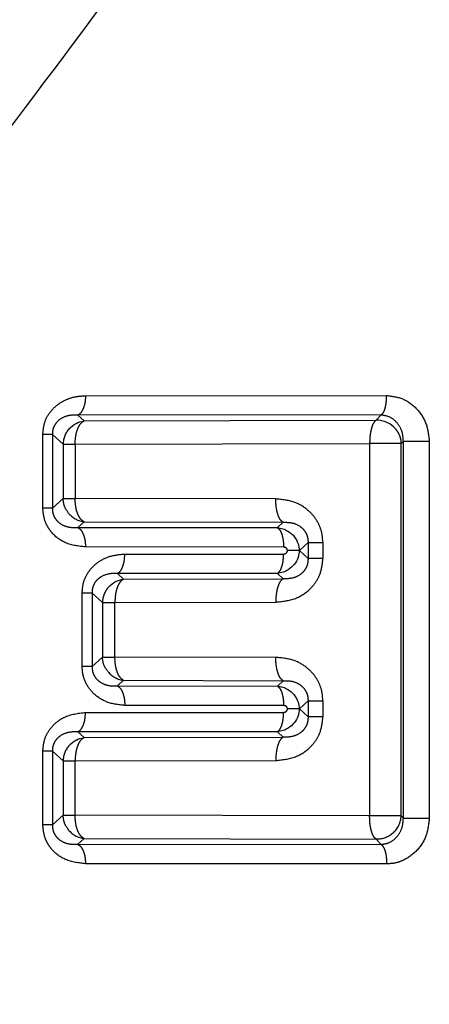
# Model space of a CAD drawing. Extents: x 106 to 300, y 19 to 274.
# Drawn here: x 130 to 132, y 112 to 118 of the extents above; entities that cross this region are included whole.
import ezdxf

# ---------------------------------------------------------------- set-up
doc = ezdxf.new("R2010")
doc.units = 0
doc.linetypes.add('PHANTOM', pattern=[12.7, 6.35, -1.27, 1.27, -1.27, 1.27, -1.27])
doc.layers.get('0').update_dxf_attribs({"linetype": 'CONTINUOUS'})

msp = doc.modelspace()

# ---------------------------------------------------------------- linework, layer by layer
at = {"color": 8, "linetype": 'PHANTOM'}
for p, q in [((130.0961, 115.7614), (131.9959, 115.7628)), ((131.961, 115.6399), (130.0475, 115.6388)), ((130.0876, 115.6028), (130.0475, 115.6388)), ((131.961, 115.6399), (131.9299, 115.6069)), ((130.0876, 115.6028), (131.9299, 115.6069)), ((129.8271, 115.0517), (129.8271, 115.5165)), ((129.887, 115.5165), (129.9543, 115.4558)), ((129.887, 115.5165), (129.887, 115.0517)), ((129.9543, 115.4558), (129.9543, 115.1124)), ((130.0306, 115.4558), (131.8885, 115.4595)), ((130.0306, 115.4558), (130.0306, 115.1124)), ((131.8885, 115.4595), (131.8885, 113.1087)), ((132.0873, 115.4595), (132.1014, 115.4746)), ((132.0873, 113.1087), (132.0873, 115.4595)), ((132.1014, 113.0936), (132.1014, 115.4746)), ((132.2648, 115.4746), (132.2648, 113.0936)), ((129.9543, 115.1124), (129.887, 115.0517)), ((131.2962, 115.1096), (130.0306, 115.1124)), ((129.887, 115.0517), (129.8271, 115.0517)), ((130.0475, 114.9293), (130.0876, 114.9654)), ((130.0876, 114.9654), (131.3427, 114.9623)), ((131.3427, 114.9623), (131.3063, 114.9285)), ((130.0475, 114.9293), (131.3063, 114.9285)), ((131.5002, 114.8343), (131.4459, 114.7841)), ((131.5002, 114.8343), (131.5002, 114.7339)), ((131.5936, 114.8343), (131.5936, 114.7339)), ((131.3459, 114.8063), (130.0961, 114.8068)), ((131.4459, 114.7841), (131.4447, 114.7841)), ((131.4459, 114.7841), (131.5002, 114.7339)), ((130.3441, 114.762), (131.3459, 114.762)), ((131.3063, 114.6396), (130.2972, 114.639)), ((130.2972, 114.639), (130.3365, 114.6035)), ((131.3427, 114.6059), (131.3063, 114.6396)), ((130.3365, 114.6035), (131.3427, 114.6059)), ((130.0751, 114.0526), (130.0751, 114.5155)), ((130.1372, 114.5155), (130.2025, 114.4564)), ((130.1372, 114.5155), (130.1372, 114.0526)), ((130.2025, 114.4564), (130.2025, 114.1118)), ((130.2815, 114.4564), (131.2962, 114.4585)), ((130.2815, 114.1118), (130.2815, 114.4564)), ((130.2025, 114.1118), (130.1372, 114.0526)), ((131.2962, 114.1096), (130.2815, 114.1118)), ((130.1372, 114.0526), (130.0751, 114.0526)), ((130.2972, 113.9292), (130.3365, 113.9647)), ((130.3365, 113.9647), (131.3427, 113.9623)), ((131.3427, 113.9623), (131.3063, 113.9285)), ((130.2972, 113.9292), (131.3063, 113.9285)), ((131.5002, 113.8343), (131.4459, 113.7841)), ((131.5002, 113.8343), (131.5002, 113.7339)), ((131.5936, 113.8343), (131.5936, 113.7339)), ((131.3459, 113.8062), (130.3441, 113.8066)), ((131.4459, 113.7841), (131.4447, 113.7841)), ((131.4459, 113.7841), (131.5002, 113.7339)), ((130.0961, 113.7619), (131.3459, 113.7619)), ((131.3063, 113.6396), (130.0475, 113.6388)), ((130.0475, 113.6388), (130.0876, 113.6028)), ((130.0876, 113.6028), (131.3427, 113.6059)), ((131.3427, 113.6059), (131.3063, 113.6396)), ((129.8271, 113.0517), (129.8271, 113.5165)), ((129.887, 113.5165), (129.9543, 113.4558)), ((129.887, 113.5165), (129.887, 113.0517)), ((130.0306, 113.4558), (131.2962, 113.4585)), ((129.9543, 113.4558), (129.9543, 113.1124)), ((130.0306, 113.1124), (130.0306, 113.4558)), ((129.9543, 113.1124), (129.887, 113.0517)), ((131.8885, 113.1087), (130.0306, 113.1124)), ((129.887, 113.0517), (129.8271, 113.0517)), ((130.0475, 112.9293), (130.0876, 112.9654)), ((130.0876, 112.9654), (131.9299, 112.9612)), ((131.9299, 112.9612), (131.961, 112.9282)), ((130.0475, 112.9293), (131.961, 112.9282)), ((131.9959, 112.806), (130.0961, 112.8068))]:
    msp.add_line(p, q, dxfattribs=at)
at = {"color": 8, "linetype": 'PHANTOM', "flags": 128}
msp.add_lwpolyline([(132.1014, 113.0936), (132.0935, 113.102), (132.0873, 113.1087)], dxfattribs=at)
at = {"color": 7, "linetype": 'CONTINUOUS'}
msp.add_arc((131.9344, 115.4546), 0.1524, 46.70658, 91.67432, dxfattribs=at)
at = {"color": 8, "linetype": 'PHANTOM'}
for centre, start, end in [((130.1067, 115.4512), 137.70816, 178.29446), ((130.107, 115.1165), 222.08706, 262.68163), ((130.3548, 114.4519), 137.56643, 178.28555), ((130.3552, 114.1159), 222.22447, 262.9488), ((130.1067, 113.4512), 137.70719, 178.29552), ((131.935, 113.1142), 312.97112, 357.93287), ((130.107, 113.1165), 222.08561, 262.68331)]:
    msp.add_arc(centre, 0.1524, start, end, dxfattribs=at)
for points, knots in [([(121.6341, 111.9704), (121.756, 112.0794), (122.006, 112.3031), (122.5609, 112.8016), (123.2266, 113.4018), (123.9911, 114.0939), (124.8286, 114.8577), (125.6645, 115.627), (126.4908, 116.3952), (127.2131, 117.0771), (127.9724, 117.8036), (128.66, 118.4776), (129.3157, 119.1387), (129.8763, 119.722), (130.4106, 120.3023), (130.9316, 120.8961), (131.2555, 121.3094), (131.4144, 121.5123)], [0, 0, 0, 0, 0.077883, 0.159793, 0.246405, 0.327891, 0.4119, 0.499894, 0.564999, 0.636951, 0.691613, 0.762909, 0.814611, 0.860646, 0.908137, 0.954904, 1, 1, 1, 1]), ([(132.045, 120.9859), (131.7757, 120.5455), (131.221, 119.6383), (130.3037, 118.3617), (129.1638, 116.845), (127.8423, 115.175), (126.5755, 113.6158), (125.5847, 112.4137), (124.842, 111.5179), (124.1135, 110.6454), (123.6594, 110.1056), (123.4192, 109.8157), (123.3094, 109.688), (123.294, 109.669), (123.286, 109.6591)], [0, 0, 0, 0, 0.076914, 0.158471, 0.238494, 0.370864, 0.500393, 0.584649, 0.66639, 0.746052, 0.865187, 0.901966, 0.948597, 1, 1, 1, 1]), ([(129.8271, 115.5165), (129.8295, 115.5429), (129.8342, 115.5964), (129.8705, 115.6584), (129.9138, 115.7025), (129.9641, 115.7343), (130.0257, 115.7571), (130.0723, 115.7599), (130.0961, 115.7614)], [0, 0, 0, 0, 0.179736, 0.363101, 0.495391, 0.634971, 0.813219, 1, 1, 1, 1]), ([(130.0961, 115.7614), (130.0955, 115.7475), (130.0942, 115.719), (130.0834, 115.6808), (130.0674, 115.6513), (130.054, 115.6429), (130.0475, 115.6388)], [0, 0, 0, 0, 0.242042, 0.499356, 0.75703, 1, 1, 1, 1]), ([(131.961, 115.6399), (131.9656, 115.6439), (131.9752, 115.652), (131.9867, 115.6815), (131.9945, 115.7199), (131.9954, 115.7488), (131.9959, 115.7628)], [0, 0, 0, 0, 0.242357, 0.499998, 0.757642, 1, 1, 1, 1]), ([(131.9959, 115.7628), (132.0305, 115.7585), (132.1005, 115.7497), (132.1895, 115.6831), (132.2523, 115.5878), (132.2607, 115.5122), (132.2648, 115.4746)], [0, 0, 0, 0, 0.245268, 0.496209, 0.749286, 1, 1, 1, 1]), ([(130.0475, 115.6388), (130.0289, 115.6391), (129.9927, 115.6395), (129.9486, 115.6233), (129.9184, 115.5997), (129.9006, 115.5767), (129.8885, 115.5478), (129.8875, 115.5269), (129.887, 115.5165)], [0, 0, 0, 0, 0.279354, 0.543967, 0.667319, 0.782799, 0.89185, 1, 1, 1, 1]), ([(132.1014, 115.4746), (132.0997, 115.4958), (132.0962, 115.5385), (132.0641, 115.5919), (132.0179, 115.6307), (131.9799, 115.6369), (131.961, 115.6399)], [0, 0, 0, 0, 0.248339, 0.499906, 0.751552, 1, 1, 1, 1]), ([(130.0306, 115.4558), (130.0314, 115.473), (130.033, 115.5078), (130.0455, 115.5528), (130.0642, 115.5877), (130.0797, 115.5977), (130.0876, 115.6028)], [0, 0, 0, 0, 0.251107, 0.506296, 0.749616, 1, 1, 1, 1]), ([(131.9299, 115.6069), (131.9246, 115.6024), (131.9131, 115.5928), (131.9005, 115.5599), (131.8924, 115.5239), (131.889, 115.4908), (131.8887, 115.4704), (131.8885, 115.4595)], [0, 0, 0, 0, 0.2337661, 0.4993381, 0.7056888, 0.8419683, 1, 1, 1, 1]), ([(129.887, 115.5165), (129.8848, 115.5165), (129.8806, 115.5165), (129.8672, 115.5165), (129.8496, 115.5165), (129.8346, 115.5165), (129.8271, 115.5165)], [0, 0, 0, 0, 0.25, 0.5, 0.75, 1, 1, 1, 1]), ([(132.0389, 115.5655), (132.0458, 115.5583), (132.0597, 115.5437), (132.0745, 115.5174), (132.0846, 115.4891), (132.0864, 115.4694), (132.0873, 115.4595)], [0, 0, 0, 0, 0.25, 0.500008, 0.749995, 1, 1, 1, 1]), ([(129.9543, 115.4558), (129.957, 115.4558), (129.9624, 115.4558), (129.9795, 115.4558), (130.0019, 115.4558), (130.021, 115.4558), (130.0306, 115.4558)], [0, 0, 0, 0, 0.25, 0.499999, 0.750001, 1, 1, 1, 1]), ([(132.0873, 115.4595), (132.0847, 115.4595), (132.0796, 115.4595), (132.0634, 115.4595), (132.0418, 115.4595), (132.0153, 115.4595), (131.9852, 115.4595), (131.953, 115.4595), (131.92, 115.4595), (131.899, 115.4595), (131.8885, 115.4595)], [0, 0, 0, 0, 0.125, 0.250001, 0.375001, 0.500001, 0.625001, 0.75, 0.874999, 1, 1, 1, 1]), ([(132.1014, 115.4746), (132.1035, 115.4746), (132.1078, 115.4746), (132.121, 115.4746), (132.1387, 115.4746), (132.1604, 115.4746), (132.1851, 115.4746), (132.2116, 115.4746), (132.2388, 115.4746), (132.2561, 115.4746), (132.2648, 115.4746)], [0, 0, 0, 0, 0.124996, 0.249999, 0.375, 0.499999, 0.625, 0.750001, 0.875001, 1, 1, 1, 1]), ([(129.9543, 115.1124), (129.957, 115.1124), (129.9624, 115.1124), (129.9795, 115.1124), (130.0019, 115.1124), (130.021, 115.1124), (130.0306, 115.1124)], [0, 0, 0, 0, 0.25, 0.499999, 0.750001, 1, 1, 1, 1]), ([(129.9939, 115.0144), (129.9829, 115.029), (129.9609, 115.0583), (129.9565, 115.0944), (129.9543, 115.1124)], [0, 0, 0, 0, 0.499999, 1, 1, 1, 1]), ([(130.0876, 114.9654), (130.08, 114.9702), (130.0643, 114.9803), (130.0457, 115.0152), (130.033, 115.0608), (130.0314, 115.0952), (130.0306, 115.1124)], [0, 0, 0, 0, 0.242501, 0.499997, 0.748891, 1, 1, 1, 1]), ([(131.5936, 114.8343), (131.5922, 114.856), (131.5894, 114.8993), (131.5665, 114.957), (131.5347, 115.0053), (131.4855, 115.0535), (131.4059, 115.0993), (131.3354, 115.1059), (131.2962, 115.1096)], [0, 0, 0, 0, 0.138277, 0.275804, 0.393895, 0.514822, 0.730662, 1, 1, 1, 1]), ([(131.3427, 114.9623), (131.3365, 114.9671), (131.3237, 114.9769), (131.3084, 115.0122), (131.298, 115.0583), (131.2968, 115.0929), (131.2962, 115.1096)], [0, 0, 0, 0, 0.2423969, 0.4999986, 0.7576035, 1, 1, 1, 1]), ([(130.0961, 114.8068), (130.0533, 114.8115), (129.9765, 114.8198), (129.8972, 114.8772), (129.8574, 114.9319), (129.8332, 114.9839), (129.8294, 115.0259), (129.8271, 115.0517)], [0, 0, 0, 0, 0.335029, 0.600083, 0.713814, 0.824074, 1, 1, 1, 1]), ([(129.887, 115.0517), (129.8875, 115.0413), (129.8885, 115.0203), (129.9006, 114.9915), (129.9184, 114.9685), (129.9486, 114.9449), (129.9927, 114.9287), (130.0289, 114.9291), (130.0475, 114.9293)], [0, 0, 0, 0, 0.108151, 0.217238, 0.33274, 0.456097, 0.720689, 1, 1, 1, 1]), ([(131.3427, 114.9623), (131.3616, 114.9624), (131.3981, 114.9626), (131.4431, 114.9437), (131.4723, 114.9177), (131.4887, 114.8932), (131.4991, 114.8645), (131.4998, 114.8444), (131.5002, 114.8343)], [0, 0, 0, 0, 0.280948, 0.541076, 0.661552, 0.775946, 0.88728, 1, 1, 1, 1]), ([(130.0475, 114.9293), (130.054, 114.9253), (130.0674, 114.9169), (130.0834, 114.8874), (130.0942, 114.8492), (130.0955, 114.8207), (130.0961, 114.8068)], [0, 0, 0, 0, 0.242842, 0.500459, 0.757826, 1, 1, 1, 1]), ([(131.3063, 114.9285), (131.3119, 114.9242), (131.3233, 114.9154), (131.3363, 114.8843), (131.3445, 114.8465), (131.3455, 114.8192), (131.3459, 114.8063)], [0, 0, 0, 0, 0.260514, 0.524234, 0.774745, 1, 1, 1, 1]), ([(131.5002, 114.8343), (131.5034, 114.8343), (131.5097, 114.8343), (131.5309, 114.8343), (131.5588, 114.8343), (131.582, 114.8343), (131.5936, 114.8343)], [0, 0, 0, 0, 0.250004, 0.500003, 0.750001, 1, 1, 1, 1]), ([(131.3703, 114.7841), (131.3699, 114.7867), (131.3691, 114.7919), (131.3645, 114.7988), (131.3566, 114.8045), (131.3498, 114.8056), (131.3459, 114.8063)], [0, 0, 0, 0, 0.2062768, 0.4128166, 0.6613524, 1, 1, 1, 1]), ([(131.3459, 114.762), (131.3494, 114.7627), (131.3557, 114.7638), (131.3626, 114.7678), (131.3664, 114.772), (131.3693, 114.7769), (131.3699, 114.7812), (131.3703, 114.7841)], [0, 0, 0, 0, 0.302964, 0.549387, 0.660483, 0.769429, 1, 1, 1, 1]), ([(131.4447, 114.7841), (131.4412, 114.7841), (131.4347, 114.7842), (131.4137, 114.7839), (131.3921, 114.7837), (131.3769, 114.784), (131.3703, 114.7841)], [0, 0, 0, 0, 0.321384, 0.596523, 0.821688, 1, 1, 1, 1]), ([(130.0751, 114.5155), (130.0765, 114.5357), (130.0792, 114.5761), (130.101, 114.6288), (130.1308, 114.6719), (130.1769, 114.7151), (130.2487, 114.7529), (130.3111, 114.7589), (130.3441, 114.762)], [0, 0, 0, 0, 0.1383721, 0.2771494, 0.3934347, 0.514707, 0.743302, 1, 1, 1, 1]), ([(130.2972, 114.639), (130.3034, 114.6431), (130.3163, 114.6514), (130.3318, 114.681), (130.3422, 114.7194), (130.3435, 114.7481), (130.3441, 114.762)], [0, 0, 0, 0, 0.242559, 0.500156, 0.757669, 1, 1, 1, 1]), ([(131.2962, 114.4585), (131.3384, 114.4628), (131.4165, 114.4708), (131.502, 114.5263), (131.5507, 114.5842), (131.5848, 114.6478), (131.5902, 114.7006), (131.5936, 114.7339)], [0, 0, 0, 0, 0.290648, 0.537778, 0.664444, 0.788531, 1, 1, 1, 1]), ([(131.3063, 114.6396), (131.3115, 114.6436), (131.3224, 114.6517), (131.3354, 114.6811), (131.3443, 114.7194), (131.3454, 114.7481), (131.3459, 114.762)], [0, 0, 0, 0, 0.24233, 0.499858, 0.75747, 1, 1, 1, 1]), ([(131.5002, 114.7339), (131.4998, 114.7238), (131.4991, 114.7037), (131.4887, 114.675), (131.4724, 114.6505), (131.4432, 114.6244), (131.3981, 114.6055), (131.3616, 114.6057), (131.3427, 114.6059)], [0, 0, 0, 0, 0.112667, 0.223971, 0.338371, 0.458862, 0.719029, 1, 1, 1, 1]), ([(131.5936, 114.7339), (131.582, 114.7339), (131.5588, 114.7339), (131.5309, 114.7339), (131.5097, 114.7339), (131.5034, 114.7339), (131.5002, 114.7339)], [0, 0, 0, 0, 0.249999, 0.499997, 0.749996, 1, 1, 1, 1]), ([(130.2972, 114.639), (130.2785, 114.6392), (130.2422, 114.6395), (130.198, 114.6227), (130.168, 114.5987), (130.1505, 114.5755), (130.1388, 114.5466), (130.1377, 114.5259), (130.1372, 114.5155)], [0, 0, 0, 0, 0.278694, 0.542355, 0.665355, 0.780904, 0.89071, 1, 1, 1, 1]), ([(130.3365, 114.6035), (130.3289, 114.5985), (130.3139, 114.5885), (130.2959, 114.5536), (130.2838, 114.5084), (130.2822, 114.4736), (130.2815, 114.4564)], [0, 0, 0, 0, 0.250215, 0.493369, 0.750471, 1, 1, 1, 1]), ([(131.3427, 114.6059), (131.3365, 114.6011), (131.3237, 114.5913), (131.3084, 114.5559), (131.298, 114.5098), (131.2968, 114.4753), (131.2962, 114.4585)], [0, 0, 0, 0, 0.242394, 0.5, 0.757607, 1, 1, 1, 1]), ([(130.1372, 114.5155), (130.1351, 114.5155), (130.1307, 114.5155), (130.1168, 114.5155), (130.0984, 114.5155), (130.0829, 114.5155), (130.0751, 114.5155)], [0, 0, 0, 0, 0.249997, 0.499997, 0.750003, 1, 1, 1, 1]), ([(130.2025, 114.4564), (130.2052, 114.4564), (130.2107, 114.4564), (130.2285, 114.4564), (130.2518, 114.4564), (130.2716, 114.4564), (130.2815, 114.4564)], [0, 0, 0, 0, 0.249997, 0.500001, 0.749998, 1, 1, 1, 1]), ([(130.2025, 114.1118), (130.2052, 114.1118), (130.2107, 114.1118), (130.2285, 114.1118), (130.2518, 114.1118), (130.2716, 114.1118), (130.2815, 114.1118)], [0, 0, 0, 0, 0.249997, 0.500001, 0.749998, 1, 1, 1, 1]), ([(130.2423, 114.0135), (130.2313, 114.0282), (130.2091, 114.0575), (130.2047, 114.0937), (130.2025, 114.1118)], [0, 0, 0, 0, 0.500001, 1, 1, 1, 1]), ([(130.3365, 113.9647), (130.3291, 113.9695), (130.314, 113.9795), (130.296, 114.0145), (130.2837, 114.0602), (130.2822, 114.0946), (130.2815, 114.1118)], [0, 0, 0, 0, 0.242478, 0.499997, 0.750386, 1, 1, 1, 1]), ([(131.5936, 113.8343), (131.5922, 113.856), (131.5894, 113.8993), (131.5665, 113.957), (131.5347, 114.0053), (131.4855, 114.0535), (131.4059, 114.0993), (131.3354, 114.1059), (131.2962, 114.1096)], [0, 0, 0, 0, 0.1382751, 0.2758021, 0.3938941, 0.5148218, 0.7306626, 1, 1, 1, 1]), ([(131.3427, 113.9623), (131.3365, 113.9671), (131.3237, 113.9769), (131.3084, 114.0122), (131.298, 114.0583), (131.2968, 114.0929), (131.2962, 114.1096)], [0, 0, 0, 0, 0.2423963, 0.4999982, 0.7576034, 1, 1, 1, 1]), ([(130.3441, 113.8066), (130.3058, 113.8103), (130.2347, 113.8174), (130.157, 113.8672), (130.1123, 113.9202), (130.0901, 113.9643), (130.0773, 114.0091), (130.0758, 114.0381), (130.0751, 114.0526)], [0, 0, 0, 0, 0.296698, 0.552031, 0.678461, 0.800529, 0.899906, 1, 1, 1, 1]), ([(130.1372, 114.0526), (130.1377, 114.0423), (130.1387, 114.0216), (130.1505, 113.9927), (130.168, 113.9695), (130.198, 113.9455), (130.2422, 113.9287), (130.2785, 113.929), (130.2972, 113.9292)], [0, 0, 0, 0, 0.109202, 0.218961, 0.334513, 0.457541, 0.72126, 1, 1, 1, 1]), ([(131.3427, 113.9623), (131.3616, 113.9624), (131.3981, 113.9626), (131.4431, 113.9437), (131.4723, 113.9177), (131.4887, 113.8932), (131.4991, 113.8645), (131.4998, 113.8444), (131.5002, 113.8343)], [0, 0, 0, 0, 0.280947, 0.541076, 0.661552, 0.775946, 0.88728, 1, 1, 1, 1]), ([(130.2972, 113.9292), (130.3034, 113.9251), (130.3163, 113.9168), (130.3317, 113.8873), (130.3422, 113.8491), (130.3434, 113.8204), (130.3441, 113.8066)], [0, 0, 0, 0, 0.242742, 0.500351, 0.75777, 1, 1, 1, 1]), ([(131.3063, 113.9285), (131.3119, 113.9242), (131.3233, 113.9154), (131.3363, 113.8843), (131.3445, 113.8464), (131.3455, 113.8191), (131.3459, 113.8062)], [0, 0, 0, 0, 0.260547, 0.524291, 0.774794, 1, 1, 1, 1]), ([(131.5002, 113.8343), (131.5034, 113.8343), (131.5097, 113.8343), (131.5309, 113.8343), (131.5588, 113.8343), (131.582, 113.8343), (131.5936, 113.8343)], [0, 0, 0, 0, 0.250004, 0.500003, 0.750001, 1, 1, 1, 1]), ([(131.3703, 113.7841), (131.3699, 113.7867), (131.3691, 113.7919), (131.3644, 113.7987), (131.3597, 113.8025), (131.3557, 113.8038), (131.3519, 113.8048), (131.3485, 113.8056), (131.3459, 113.8062)], [0, 0, 0, 0, 0.206369, 0.413001, 0.661647, 0.700318, 0.769526, 1, 1, 1, 1]), ([(131.3459, 113.7619), (131.3494, 113.7627), (131.3557, 113.7641), (131.3626, 113.7682), (131.3665, 113.7724), (131.3693, 113.7771), (131.3699, 113.7813), (131.3703, 113.7841)], [0, 0, 0, 0, 0.307083, 0.556574, 0.667937, 0.775867, 1, 1, 1, 1]), ([(131.4447, 113.7841), (131.4412, 113.7841), (131.4347, 113.7842), (131.4137, 113.7839), (131.392, 113.7837), (131.3769, 113.784), (131.3703, 113.7841)], [0, 0, 0, 0, 0.321443, 0.596589, 0.821734, 1, 1, 1, 1]), ([(129.8271, 113.5165), (129.8295, 113.5429), (129.8342, 113.5964), (129.8706, 113.6587), (129.9142, 113.7029), (129.9854, 113.7486), (130.0498, 113.7564), (130.0961, 113.7619)], [0, 0, 0, 0, 0.180031, 0.363701, 0.498145, 0.639253, 1, 1, 1, 1]), ([(130.0475, 113.6388), (130.054, 113.6429), (130.0674, 113.6513), (130.0835, 113.681), (130.0943, 113.7193), (130.0955, 113.748), (130.0961, 113.7619)], [0, 0, 0, 0, 0.242604, 0.5002, 0.757689, 1, 1, 1, 1]), ([(131.2962, 113.4585), (131.3384, 113.4628), (131.4165, 113.4708), (131.502, 113.5263), (131.5507, 113.5842), (131.5848, 113.6478), (131.5902, 113.7006), (131.5936, 113.7339)], [0, 0, 0, 0, 0.290649, 0.537779, 0.664444, 0.788532, 1, 1, 1, 1]), ([(131.3063, 113.6396), (131.3115, 113.6436), (131.3223, 113.6517), (131.3354, 113.681), (131.3443, 113.7193), (131.3454, 113.748), (131.3459, 113.7619)], [0, 0, 0, 0, 0.242315, 0.499826, 0.757433, 1, 1, 1, 1]), ([(131.5002, 113.7339), (131.4998, 113.7238), (131.4991, 113.7037), (131.4887, 113.675), (131.4724, 113.6505), (131.4432, 113.6244), (131.3981, 113.6055), (131.3616, 113.6057), (131.3427, 113.6059)], [0, 0, 0, 0, 0.112667, 0.223971, 0.338371, 0.458861, 0.719028, 1, 1, 1, 1]), ([(131.5936, 113.7339), (131.582, 113.7339), (131.5588, 113.7339), (131.5309, 113.7339), (131.5097, 113.7339), (131.5034, 113.7339), (131.5002, 113.7339)], [0, 0, 0, 0, 0.249999, 0.499997, 0.749996, 1, 1, 1, 1]), ([(130.0475, 113.6388), (130.0289, 113.6391), (129.9927, 113.6395), (129.9486, 113.6233), (129.9184, 113.5997), (129.9006, 113.5767), (129.8885, 113.5478), (129.8875, 113.5269), (129.887, 113.5165)], [0, 0, 0, 0, 0.279352, 0.543968, 0.66732, 0.782798, 0.891852, 1, 1, 1, 1]), ([(130.0876, 113.6028), (130.0797, 113.5977), (130.0642, 113.5877), (130.0455, 113.5528), (130.033, 113.5078), (130.0314, 113.473), (130.0306, 113.4558)], [0, 0, 0, 0, 0.250384, 0.493701, 0.748892, 1, 1, 1, 1]), ([(131.3427, 113.6059), (131.3365, 113.6011), (131.3237, 113.5913), (131.3084, 113.5559), (131.298, 113.5098), (131.2968, 113.4753), (131.2962, 113.4585)], [0, 0, 0, 0, 0.242392, 0.500001, 0.757607, 1, 1, 1, 1]), ([(129.887, 113.5165), (129.8848, 113.5165), (129.8806, 113.5165), (129.8672, 113.5165), (129.8496, 113.5165), (129.8346, 113.5165), (129.8271, 113.5165)], [0, 0, 0, 0, 0.25, 0.5, 0.75, 1, 1, 1, 1]), ([(129.9543, 113.4558), (129.957, 113.4558), (129.9624, 113.4558), (129.9795, 113.4558), (130.0019, 113.4558), (130.021, 113.4558), (130.0306, 113.4558)], [0, 0, 0, 0, 0.25, 0.499999, 0.750001, 1, 1, 1, 1]), ([(129.9543, 113.1124), (129.957, 113.1124), (129.9624, 113.1124), (129.9795, 113.1124), (130.0019, 113.1124), (130.021, 113.1124), (130.0306, 113.1124)], [0, 0, 0, 0, 0.25, 0.499999, 0.750001, 1, 1, 1, 1]), ([(129.9939, 113.0144), (129.9829, 113.029), (129.9609, 113.0583), (129.9565, 113.0944), (129.9543, 113.1124)], [0, 0, 0, 0, 0.5000004, 1, 1, 1, 1]), ([(130.0876, 112.9654), (130.08, 112.9702), (130.0643, 112.9803), (130.0457, 113.0152), (130.033, 113.0608), (130.0314, 113.0952), (130.0306, 113.1124)], [0, 0, 0, 0, 0.242504, 0.499998, 0.748891, 1, 1, 1, 1]), ([(131.9299, 112.9612), (131.9246, 112.9657), (131.9131, 112.9754), (131.9005, 113.0082), (131.8924, 113.0443), (131.889, 113.0774), (131.8887, 113.0977), (131.8885, 113.1087)], [0, 0, 0, 0, 0.233786, 0.499335, 0.705724, 0.841992, 1, 1, 1, 1]), ([(132.0873, 113.1087), (132.0847, 113.1087), (132.0796, 113.1087), (132.0634, 113.1087), (132.0418, 113.1087), (132.0153, 113.1087), (131.9852, 113.1087), (131.953, 113.1087), (131.92, 113.1087), (131.899, 113.1087), (131.8885, 113.1087)], [0, 0, 0, 0, 0.125, 0.250001, 0.375001, 0.500001, 0.625001, 0.75, 0.874999, 1, 1, 1, 1]), ([(131.961, 112.9282), (131.9799, 112.9313), (132.0179, 112.9375), (132.0641, 112.9762), (132.0962, 113.0297), (132.0997, 113.0724), (132.1014, 113.0936)], [0, 0, 0, 0, 0.248454, 0.500098, 0.751666, 1, 1, 1, 1]), ([(132.2648, 113.0936), (132.2607, 113.056), (132.2523, 112.9805), (132.1895, 112.8843), (132.1145, 112.8311), (132.0474, 112.8082), (132.0128, 112.8067), (131.9959, 112.806)], [0, 0, 0, 0, 0.250601, 0.503574, 0.754019, 0.87964, 1, 1, 1, 1]), ([(132.1014, 113.0936), (132.1035, 113.0936), (132.1078, 113.0936), (132.121, 113.0936), (132.1387, 113.0936), (132.1604, 113.0936), (132.1851, 113.0936), (132.2116, 113.0936), (132.2388, 113.0936), (132.2561, 113.0936), (132.2648, 113.0936)], [0, 0, 0, 0, 0.124996, 0.249999, 0.375, 0.499999, 0.625, 0.750001, 0.875001, 1, 1, 1, 1]), ([(130.0961, 112.8068), (130.0533, 112.8115), (129.9765, 112.8198), (129.8972, 112.8772), (129.8574, 112.9319), (129.8332, 112.9839), (129.8294, 113.0259), (129.8271, 113.0517)], [0, 0, 0, 0, 0.335029, 0.600083, 0.713813, 0.824075, 1, 1, 1, 1]), ([(129.887, 113.0517), (129.8875, 113.0413), (129.8885, 113.0203), (129.9006, 112.9915), (129.9184, 112.9685), (129.9486, 112.9449), (129.9927, 112.9287), (130.0289, 112.9291), (130.0475, 112.9293)], [0, 0, 0, 0, 0.108151, 0.217237, 0.332742, 0.456098, 0.72069, 1, 1, 1, 1]), ([(130.0475, 112.9293), (130.054, 112.9253), (130.0674, 112.9169), (130.0834, 112.8874), (130.0942, 112.8492), (130.0955, 112.8206), (130.0961, 112.8068)], [0, 0, 0, 0, 0.242971, 0.500637, 0.757954, 1, 1, 1, 1]), ([(131.961, 112.9282), (131.9654, 112.9246), (131.9746, 112.9169), (131.9861, 112.8887), (131.9943, 112.8503), (131.9953, 112.8206), (131.9959, 112.806)], [0, 0, 0, 0, 0.230966, 0.483996, 0.745758, 1, 1, 1, 1])]:
    msp.add_open_spline(points, degree=3, knots=knots, dxfattribs=at)
at = {"color": 7, "linetype": 'CONTINUOUS'}
for points, knots in [([(129.9939, 115.5538), (130.0074, 115.5662), (130.0344, 115.591), (130.0699, 115.5989), (130.0876, 115.6028)], [0, 0, 0, 0, 0.4999944, 1, 1, 1, 1]), ([(131.3063, 114.9285), (131.3183, 114.9267), (131.3414, 114.9231), (131.3787, 114.9053), (131.414, 114.8746), (131.4392, 114.8304), (131.443, 114.7987), (131.4447, 114.7841)], [0, 0, 0, 0, 0.166301, 0.319186, 0.561367, 0.797851, 1, 1, 1, 1]), ([(131.4447, 114.7841), (131.443, 114.7695), (131.4392, 114.7383), (131.4147, 114.6948), (131.3805, 114.6641), (131.3429, 114.6455), (131.3189, 114.6416), (131.3063, 114.6396)], [0, 0, 0, 0, 0.201754, 0.432556, 0.667787, 0.825053, 1, 1, 1, 1]), ([(130.2423, 114.5547), (130.2559, 114.5671), (130.2831, 114.5919), (130.3187, 114.5996), (130.3365, 114.6035)], [0, 0, 0, 0, 0.500004, 1, 1, 1, 1]), ([(131.3063, 113.9285), (131.3183, 113.9267), (131.3414, 113.9231), (131.3787, 113.9053), (131.414, 113.8746), (131.4392, 113.8304), (131.443, 113.7987), (131.4447, 113.7841)], [0, 0, 0, 0, 0.166302, 0.319185, 0.561369, 0.797855, 1, 1, 1, 1]), ([(131.4447, 113.7841), (131.443, 113.7695), (131.4392, 113.7383), (131.4147, 113.6948), (131.3805, 113.6641), (131.3429, 113.6455), (131.3189, 113.6416), (131.3063, 113.6396)], [0, 0, 0, 0, 0.201753, 0.432554, 0.667789, 0.82505, 1, 1, 1, 1]), ([(129.9939, 113.5538), (130.0074, 113.5662), (130.0344, 113.591), (130.0699, 113.5989), (130.0876, 113.6028)], [0, 0, 0, 0, 0.500004, 1, 1, 1, 1]), ([(132.0389, 113.0026), (132.0312, 112.9962), (132.0158, 112.9833), (131.9886, 112.9702), (131.9596, 112.962), (131.9398, 112.9615), (131.9299, 112.9612)], [0, 0, 0, 0, 0.249997, 0.499998, 0.749996, 1, 1, 1, 1])]:
    msp.add_open_spline(points, degree=3, knots=knots, dxfattribs=at)

doc.saveas('drawing.dxf')
